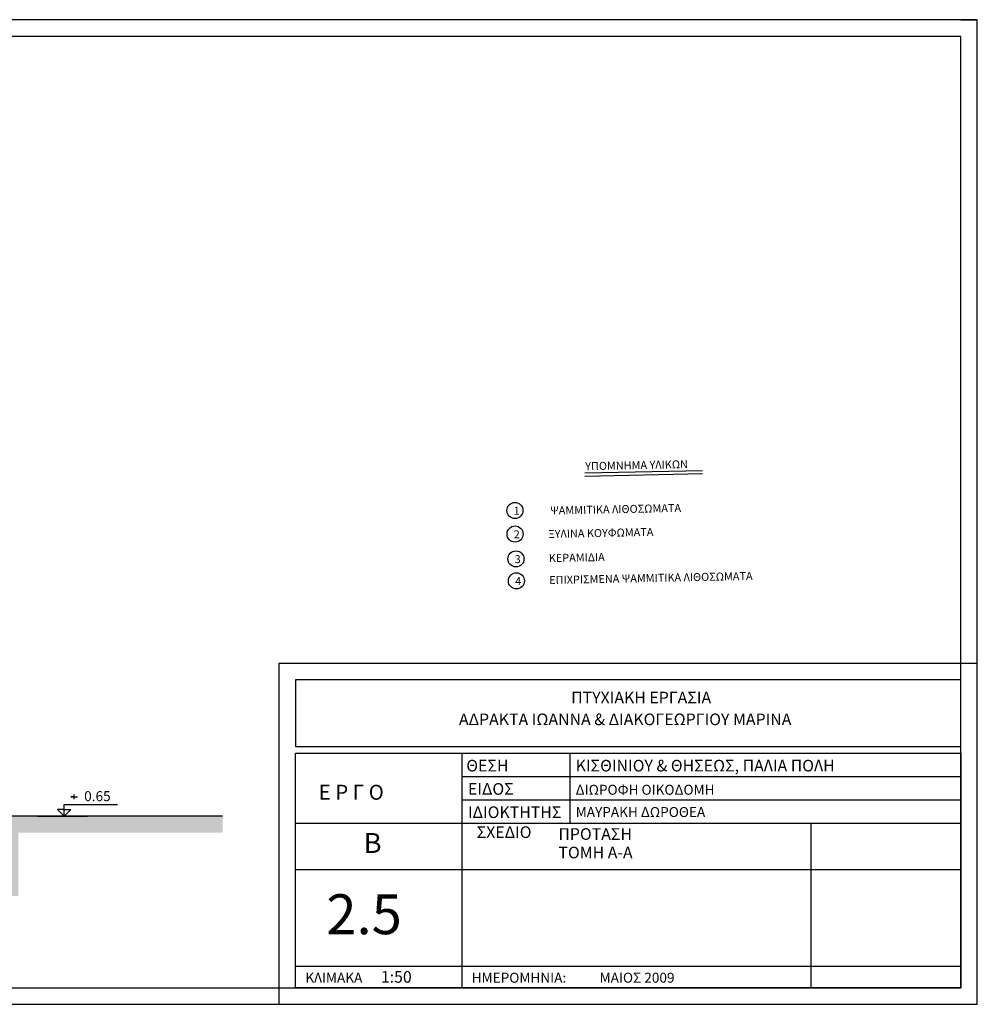
# Model space of a CAD drawing. Units: metres. Extents: x 197 to 289, y -307 to -116.
# Drawn here: x 274 to 288, y -232 to -217 of the extents above; entities that cross this region are included whole.
import ezdxf
from ezdxf.enums import TextEntityAlignment as Align

# ---------------------------------------------------------------- set-up
doc = ezdxf.new("R2010")
doc.units = ezdxf.units.M
for name, color, linetype in [('1', 6, 'Continuous'), ('2', 7, 'Continuous'), ('4', 4, 'Continuous'), ('6', 2, 'Continuous'), ('7', 2, 'Continuous'), ('DIMBLK', 3, 'Continuous')]:
    doc.layers.add(name, color=color, linetype=linetype)
doc.styles.add('GD3', font='txt', dxfattribs={"width": 1.2})
doc.styles.add('NGRSIMPL', font='arial.ttf')
doc.styles.add('NGRSIMPLE', font='ngrsimpl.shx')
doc.styles.add('Ελληνικά', font='greek.shx')

# ---------------------------------------------------------------- blocks, each defined once
blk = doc.blocks.new('STATHMA')
for p, q in [((0.3, 0.575), (0.3, 0.65)), ((0, 0), (0, 0.35)), ((0, 0.35), (1.6, 0.35)), ((0.3, 0.575), (0.2, 0.575)), ((0.2, 0.575), (0.4, 0.575)), ((0.301, 0.51), (0.301, 0.577)), ((-0.8, 0), (0.7, 0)), ((0, 0.2), (-0.2, 0.2)), ((-0.2, 0.2), (0, 0)), ((0.2, 0.2), (0, 0)), ((0, 0.2), (0.2, 0.2))]:
    blk.add_line(p, q)
at = {"style": 'NGRSIMPL', "flags": 4}
blk.add_attdef('STATMA', (0.6, 0.45), '', height=0.3, dxfattribs=at)

msp = doc.modelspace()

# ---------------------------------------------------------------- hatches: boundary and pattern name
at = {"layer": '6'}
h = msp.add_hatch(dxfattribs=at)
h.set_pattern_fill('EARTH', color=256, scale=0.03, angle=45, style=0)
h.set_pattern_definition([(45, (308.5355, -426.99553), (7e-17, 0.26940768), [0.1905, -0.1905]), (45, (308.48499, -426.94502), (7e-17, 0.26940768), [0.1905, -0.1905]), (45, (308.43447, -426.8945), (7e-17, 0.26940768), [0.1905, -0.1905]), (135, (308.43447, -426.86083), (-0.26940768, 7e-17), [0.1905, -0.1905]), (135, (308.48499, -426.81032), (-0.26940768, 7e-17), [0.1905, -0.1905]), (135, (308.5355, -426.7598), (-0.26940768, 7e-17), [0.1905, -0.1905])])
h.paths.add_polyline_path([(254.981, -229.988), (254.981, -229.438), (253.261, -229.438), (253.261, -229.688), (254.731, -229.688), (254.731, -229.988)])
h.paths.add_polyline_path([(255.248, -229.738), (255.248, -229.988), (262.871, -229.988), (262.871, -230.088), (273.805, -230.088), (273.805, -229.138), (276.874, -229.138), (276.874, -228.888), (273.555, -228.888), (273.555, -229.738), (265.784, -229.738), (265.784, -229.838), (262.871, -229.838), (262.871, -229.738)])

# ---------------------------------------------------------------- linework, layer by layer
at = {"layer": '2'}
msp.add_line((276.874, -228.888), (273.555, -228.888), dxfattribs=at)
at = {"layer": '2', "color": 7}
msp.add_lwpolyline([(287.968, -226.842), (277.968, -226.842), (277.968, -227.842), (287.968, -227.842)], close=True, dxfattribs=at)
msp.add_lwpolyline([(277.968, -227.942), (287.968, -227.942), (287.968, -231.467), (277.968, -231.467), (277.968, -227.942)], dxfattribs=at)
at = {"layer": '4', "color": 2}
for p, q in [((288.218, -216.917), (252.06, -216.917)), ((287.968, -216.917), (288.218, -216.917)), ((288.218, -231.717), (288.218, -216.917)), ((252.06, -231.717), (288.218, -231.717))]:
    msp.add_line(p, q, dxfattribs=at)
at = {"layer": '4', "color": 7}
for p, q in [((287.968, -217.167), (252.31, -217.167)), ((287.968, -231.467), (287.968, -217.167)), ((252.31, -231.467), (287.968, -231.467))]:
    msp.add_line(p, q, dxfattribs=at)
at = {"layer": '4'}
for p, q in [((282.317, -223.728), (284.088, -223.692)), ((282.318, -223.776), (284.089, -223.739)), ((280.468, -227.942), (280.468, -231.467)), ((282.093, -227.942), (282.093, -228.992)), ((280.468, -228.292), (287.968, -228.292)), ((280.468, -228.642), (287.968, -228.642)), ((277.968, -228.992), (287.968, -228.992)), ((285.718, -228.992), (285.718, -231.467)), ((277.968, -229.692), (287.968, -229.692)), ((277.968, -231.142), (287.968, -231.142))]:
    msp.add_line(p, q, dxfattribs=at)
msp.add_lwpolyline([(277.718, -231.717), (288.218, -231.717), (288.218, -226.592), (277.718, -226.592)], close=True, dxfattribs=at)
for centre in [(281.268, -224.294), (281.27, -224.648), (281.283, -225.022), (281.29, -225.352)]:
    msp.add_circle(centre, 0.121, dxfattribs=at)

# ---------------------------------------------------------------- block references
at = {"layer": '6'}
ref = msp.add_blockref('STATHMA', (274.494, -228.888), dxfattribs=dict(at, xscale=0.5, yscale=0.5, zscale=0.5))
ref.add_attrib('STATMA', '0.65', (274.794, -228.663), dxfattribs={"layer": '0', "height": 0.15, "style": 'NGRSIMPL'})

# ---------------------------------------------------------------- texts
at = {"layer": '1', "style": 'NGRSIMPLE'}
msp.add_text('ΥΠΟΜΝΗΜΑ ΥΛΙΚΩΝ', height=0.12, rotation=1.1862, dxfattribs=at).set_placement((282.326, -223.689))
for s, height, p in [('ΚΙΣΘΙΝΙΟΥ & ΘΗΣΕΩΣ, ΠΑΛΙΑ ΠΟΛΗ', 0.175, (282.181, -228.217)), ('ΔΙΩΡΟΦΗ ΟΙΚΟΔΟΜΗ', 0.15, (282.181, -228.567)), ('ΜΑΥΡΑΚΗ ΔΩΡΟΘΕΑ', 0.15, (282.181, -228.902))]:
    msp.add_text(s, height=height, dxfattribs=at).set_placement(p)
at = {"layer": '4', "style": 'NGRSIMPLE'}
for s, p in [('ΨΑΜΜΙΤΙΚΑ ΛΙΘΟΣΩΜΑΤΑ', (281.801, -224.393)), ('ΞΥΛΙΝΑ ΚΟΥΦΩΜΑΤΑ', (281.771, -224.746)), ('ΚΕΡΑΜΙΔΙΑ', (281.779, -225.108)), ('ΕΠΙΧΡΙΣΜΕΝΑ ΨΑΜΜΙΤΙΚΑ ΛΙΘΟΣΩΜΑΤΑ', (281.786, -225.438))]:
    msp.add_text(s, height=0.12, rotation=1.1862, dxfattribs=at).set_placement(p, align=Align.BOTTOM_LEFT)
for s, p in [('1', (281.25, -224.359)), ('2', (281.252, -224.713)), ('3', (281.265, -225.087)), ('4', (281.272, -225.417))]:
    msp.add_text(s, height=0.12, rotation=1.1862, dxfattribs=at).set_placement(p)
at = {"layer": '4', "color": 7, "style": 'GD3'}
msp.add_text('B', height=0.3, dxfattribs=at).set_placement((278.995, -229.442))
at = {"layer": '4', "color": 4, "style": 'NGRSIMPLE'}
for s, p in [('ΚΛΙΜΑΚΑ', (278.118, -231.392)), ('ΗΜΕΡΟΜΗΝΙΑ:', (280.618, -231.392)), ('ΜΑΙΟΣ 2009', (282.541, -231.392))]:
    msp.add_text(s, height=0.15, dxfattribs=at).set_placement(p)
at = {"layer": '4', "style": 'NGRSIMPLE'}
msp.add_text('1:50', height=0.175, dxfattribs=at).set_placement((279.253, -231.392))
at = {"layer": '7', "color": 6, "style": 'NGRSIMPLE'}
for s, height, p in [('ΠΤΥΧΙΑΚΗ ΕΡΓΑΣΙΑ ', 0.175, (282.114, -227.194)), ('ΑΔΡΑΚΤΑ ΙΩΑΝΝΑ & ΔΙΑΚΟΓΕΩΡΓΙΟΥ ΜΑΡΙΝΑ', 0.175, (280.427, -227.521)), ('ΘΕΣΗ', 0.175, (280.537, -228.217)), ('Ε Ρ Γ Ο', 0.225, (278.318, -228.642)), ('ΕΙΔΟΣ', 0.175, (280.562, -228.567)), ('ΙΔΙΟΚΤΗΤΗΣ', 0.175, (280.562, -228.917)), ('ΣΧΕΔΙΟ', 0.175, (280.693, -229.217)), ('ΠΡΟΤΑΣΗ', 0.175, (281.922, -229.245)), ('ΤΟΜΗ Α-Α', 0.175, (281.922, -229.523))]:
    msp.add_text(s, height=height, dxfattribs=at).set_placement(p)
at = {"layer": 'DIMBLK', "style": 'Ελληνικά'}
msp.add_text('2.5', height=0.6, dxfattribs=at).set_placement((278.433, -230.663))

doc.saveas('drawing.dxf')
